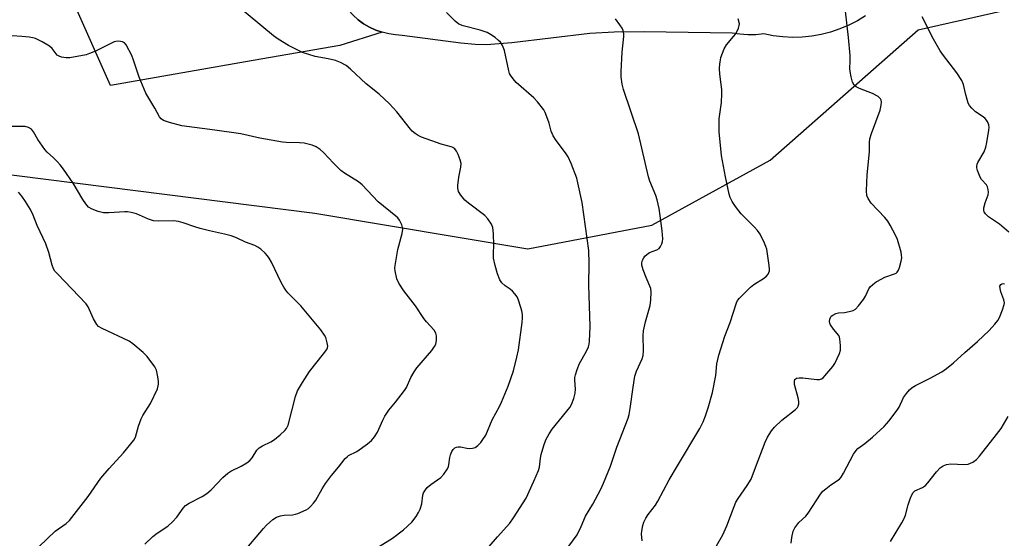
# Model space of a CAD drawing. Units: inches. Extents: x 1309764 to 1315764, y 541447 to 545448.
# Drawn here: x 1309975 to 1310283, y 543145 to 543308 of the extents above; entities that cross this region are included whole.
import ezdxf

# ---------------------------------------------------------------- set-up
doc = ezdxf.new("R2010")
doc.units = ezdxf.units.IN
doc.header["$MEASUREMENT"] = 0
for name, color, linetype in [('NTRL-Trees', 3, 'Continuous'), ('TRANS-Driveway', 251, 'Continuous'), ('TRANS-Road', 130, 'Continuous'), ('Undefined', 1, 'Continuous')]:
    doc.layers.add(name, color=color, linetype=linetype)

msp = doc.modelspace()

# ---------------------------------------------------------------- linework, layer by layer
at = {"layer": 'NTRL-Trees'}
msp.add_polyline3d([(1310331.5, 543527.93, 0), (1310263.13, 543559.34, 0), (1310185.52, 543542.71, 0), (1310132.41, 543533.66, 0), (1310036.96, 543549.89, 0), (1309980.49, 543536.86, 0), (1309919.42, 543496.52, 0), (1309913.88, 543446.62, 0), (1309889.43, 543394.7, 0), (1309850.32, 543340.61, 0), (1309847.82, 543279.03, 0), (1309870.29, 543259.89, 0), (1309946.01, 543262.39, 0), (1310067.25, 543247.05, 0), (1310133.78, 543235.96, 0), (1310172.58, 543243.35, 0), (1310209.54, 543263.68, 0), (1310255.74, 543304.34, 0), (1310296.39, 543313.57, 0)], dxfattribs=at)
at = {"layer": 'TRANS-Driveway'}
msp.add_lwpolyline([(1310072.47, 543328.29), (1310072.27, 543326.17), (1310072.28, 543324.05), (1310072.49, 543321.94), (1310072.89, 543319.85), (1310073.49, 543317.81), (1310074.28, 543315.84), (1310075.25, 543313.95), (1310076.39, 543312.16), (1310077.7, 543310.48), (1310079.16, 543308.94), (1310080.76, 543307.54), (1310082.48, 543306.3), (1310084.31, 543305.22), (1310086.24, 543304.32), (1310088.24, 543303.61), (1310075, 543299.44), (1310047.94, 543294.74), (1310003.41, 543286.99), (1309992.12, 543312.25), (1309996.76, 543339.68)], close=True, dxfattribs=at)
at = {"layer": 'TRANS-Road'}
msp.add_polyline3d([(1310239.36, 543308.72, 0), (1310236.78, 543307.16, 0), (1310234.08, 543305.8, 0), (1310231.3, 543304.64, 0), (1310228.43, 543303.69, 0), (1310225.51, 543302.95, 0), (1310222.54, 543302.42, 0), (1310219.53, 543302.11, 0), (1310216.52, 543302.03, 0), (1310213.5, 543302.17, 0), (1310210.51, 543302.52, 0), (1310207.54, 543303.09, 0), (1310205.06, 543302.84, 0), (1310202.56, 543302.81, 0), (1310200.07, 543302.97, 0), (1310197.61, 543303.35, 0), (1310170.11, 543303.78, 0), (1310160.81, 543303.62, 0), (1310153.2, 543303.21, 0), (1310128.82, 543300.31, 0), (1310120.83, 543299.7, 0), (1310117.34, 543299.78, 0), (1310112.83, 543300.19, 0), (1310094.52, 543302.64, 0), (1310092.4, 543302.77, 0), (1310090.3, 543303.09, 0), (1310088.24, 543303.61, 0), (1310086.24, 543304.32, 0), (1310084.31, 543305.22, 0), (1310082.48, 543306.3, 0), (1310080.76, 543307.54, 0), (1310079.16, 543308.94, 0)], dxfattribs=at)
at = {"layer": 'Undefined'}
for points, elevation in [([(1310082.96, 543140.22), (1310091.47, 543145.52), (1310094.96, 543148.14), (1310097.56, 543150.5), (1310098.91, 543152.34), (1310099.67, 543153.55), (1310100.18, 543154.56), (1310100.63, 543156.27), (1310100.94, 543158.97), (1310101.22, 543159.73), (1310101.76, 543160.68), (1310102.32, 543161.33), (1310103.44, 543162.31), (1310106.56, 543164.45), (1310107.51, 543165.52), (1310108.65, 543167.19), (1310109.01, 543167.95), (1310109.15, 543168.49), (1310109.41, 543170.72), (1310109.58, 543171.55), (1310109.99, 543172.56), (1310110.41, 543173.24), (1310110.99, 543173.73), (1310111.46, 543173.94), (1310111.97, 543174.05), (1310112.77, 543174.02), (1310114.69, 543173.64), (1310115.5, 543173.57), (1310116.54, 543173.66), (1310117.28, 543173.88), (1310118.17, 543174.45), (1310119.14, 543175.41), (1310119.77, 543176.31), (1310120.61, 543177.76), (1310122.65, 543182.52), (1310124.97, 543186.71), (1310125.61, 543188.06), (1310127.67, 543193.03), (1310129.29, 543197.81), (1310130.35, 543202.1), (1310130.82, 543204.41), (1310131.97, 543212.93), (1310132.12, 543214.37), (1310132.14, 543215.45), (1310131.95, 543216.53), (1310131.54, 543217.94), (1310130.9, 543219.9), (1310130.44, 543220.96), (1310129.76, 543221.89), (1310128.97, 543222.74), (1310128.31, 543223.29), (1310126.72, 543224.39), (1310125.68, 543225.36), (1310125.06, 543226.29), (1310124.32, 543228.17), (1310123.57, 543230.7), (1310123.1, 543232.98), (1310123.03, 543234.59), (1310123.19, 543237.13), (1310123.03, 543240.6), (1310122.83, 543242.6), (1310122.46, 543243.66), (1310121.31, 543245.34), (1310120.33, 543246.38), (1310115.27, 543250.17), (1310114.15, 543251.13), (1310112.85, 543252.67), (1310112.12, 543253.88), (1310111.86, 543254.94), (1310111.86, 543255.78), (1310112.25, 543258.33), (1310112.87, 543261.5), (1310112.95, 543262.65), (1310112.69, 543263.78), (1310112.05, 543265.44), (1310111.54, 543266.49), (1310111.02, 543267.15), (1310110.34, 543267.63), (1310109.83, 543267.85), (1310106.75, 543268.64), (1310100.59, 543270.85), (1310099.52, 543271.34), (1310098.56, 543271.99), (1310097.68, 543272.74), (1310097.08, 543273.38), (1310092.85, 543278.75), (1310090.55, 543281.26), (1310087.35, 543284.29), (1310083.22, 543287.48), (1310078.37, 543292.11), (1310077.03, 543293.2), (1310075.24, 543294.16), (1310073.64, 543294.82), (1310071.35, 543295.34), (1310067.3, 543296.05), (1310063.37, 543297.32), (1310061.03, 543298.39), (1310058.98, 543299.44), (1310055.75, 543301.48), (1310054.32, 543302.5), (1310042.1, 543312.62)], 448), ([(1310121.74, 543142.9), (1310124.35, 543145.95), (1310128.2, 543150.17), (1310129.35, 543151.85), (1310133.22, 543158.03), (1310135.71, 543163.3), (1310137.1, 543166.65), (1310137.39, 543167.73), (1310137.71, 543170.56), (1310137.93, 543171.68), (1310138.77, 543174.51), (1310139.46, 543176.3), (1310140.45, 543178.13), (1310141.4, 543179.64), (1310146, 543185.18), (1310146.88, 543186.33), (1310147.47, 543187.32), (1310148.19, 543189.2), (1310148.61, 543190.86), (1310148.64, 543192.04), (1310148.47, 543194.88), (1310148.51, 543195.71), (1310148.66, 543196.55), (1310149.19, 543198.23), (1310149.94, 543200.14), (1310152.13, 543203.98), (1310152.72, 543205.32), (1310152.93, 543206.17), (1310153.05, 543207.03), (1310153.31, 543211.69), (1310152.8, 543224.59), (1310152.92, 543231.38), (1310152.81, 543235.46), (1310150.74, 543250.46), (1310149.45, 543256.6), (1310149.09, 543258.05), (1310147.32, 543262.62), (1310146.36, 543264.7), (1310145.57, 543265.9), (1310142.61, 543269.8), (1310141.72, 543271.24), (1310141.09, 543272.76), (1310140.41, 543275.22), (1310139.74, 543277.2), (1310139.19, 543278.58), (1310138.76, 543279.33), (1310136.83, 543281.84), (1310135.7, 543283.15), (1310130.14, 543287.92), (1310129.19, 543289.02), (1310128.37, 543290.22), (1310128.1, 543290.73), (1310127.82, 543291.55), (1310126.45, 543297.88), (1310125.82, 543299.51), (1310125.25, 543300.49), (1310124.66, 543301.08), (1310123.54, 543301.96), (1310122.13, 543302.95), (1310121.12, 543303.5), (1310118.89, 543304.24), (1310113.58, 543305.65), (1310112.26, 543306.18), (1310111.1, 543307.04), (1310108.38, 543309.74)], 450), ([(1310145.5, 543141.44), (1310149.16, 543146.56), (1310150.46, 543149.19), (1310151.81, 543152.39), (1310154.15, 543156.14), (1310156.6, 543160.87), (1310157.44, 543162.69), (1310159.59, 543168), (1310161.65, 543173.92), (1310165.15, 543183.06), (1310165.46, 543184.15), (1310165.81, 543186.03), (1310166.69, 543192.72), (1310167.25, 543196.1), (1310167.78, 543197.74), (1310169.47, 543201.55), (1310169.84, 543202.66), (1310169.95, 543204.1), (1310169.81, 543208.84), (1310169.89, 543210.31), (1310170.56, 543213.15), (1310171.98, 543218.23), (1310172.27, 543219.98), (1310172.35, 543222.36), (1310172.19, 543223.51), (1310170.72, 543226.99), (1310169.82, 543229.43), (1310169.43, 543230.8), (1310169.41, 543231.61), (1310169.64, 543232.41), (1310170.02, 543233.18), (1310170.35, 543233.63), (1310170.95, 543234.2), (1310171.86, 543234.82), (1310174.15, 543235.6), (1310174.81, 543236.03), (1310175.29, 543236.69), (1310175.66, 543237.46), (1310175.91, 543238.27), (1310175.97, 543239.07), (1310175.78, 543241.55), (1310175.17, 543246.28), (1310174.81, 543248.55), (1310174.21, 543251.26), (1310173.78, 543252.65), (1310171.95, 543257.05), (1310171.45, 543258.44), (1310168.38, 543271.91), (1310163.69, 543285.7), (1310163.22, 543287.39), (1310162.95, 543289.64), (1310162.91, 543291.38), (1310163.26, 543297.44), (1310163.78, 543302.32), (1310163.78, 543303.17), (1310163.57, 543304.18), (1310163.23, 543304.93), (1310162.59, 543305.89), (1310161.21, 543307.77)], 452), ([(1310169.57, 543144.71), (1310169.34, 543146.85), (1310169.37, 543147.7), (1310169.69, 543149.44), (1310170.05, 543150.53), (1310170.67, 543151.75), (1310171.39, 543152.92), (1310173.67, 543155.88), (1310174.44, 543157.08), (1310177.94, 543163.77), (1310180.61, 543168.1), (1310187.5, 543179.77), (1310188.54, 543181.84), (1310189.33, 543183.73), (1310190.19, 543186.25), (1310191.48, 543191.08), (1310192.52, 543196.36), (1310192.88, 543199.99), (1310193.5, 543202.67), (1310195.4, 543208.67), (1310197.05, 543212.91), (1310198.96, 543219.07), (1310199.36, 543219.82), (1310199.89, 543220.49), (1310203.33, 543223.96), (1310204.47, 543224.84), (1310207.46, 543226.67), (1310208.36, 543227.39), (1310208.89, 543228.04), (1310209.15, 543228.51), (1310209.3, 543229.03), (1310209.32, 543229.6), (1310209.2, 543230.77), (1310208.43, 543235.83), (1310208.22, 543236.69), (1310207.79, 543237.74), (1310206.35, 543240.53), (1310205.59, 543241.7), (1310204.65, 543242.73), (1310200.48, 543246.86), (1310198.65, 543249.22), (1310197.65, 543250.69), (1310197.05, 543251.96), (1310196.68, 543253.03), (1310195.53, 543258.4), (1310194.33, 543265.07), (1310193.54, 543272.45), (1310193.58, 543276.55), (1310194.27, 543281.68), (1310194.46, 543284.33), (1310194.39, 543285.77), (1310193.77, 543290.56), (1310193.71, 543292.28), (1310193.8, 543293.76), (1310193.95, 543294.93), (1310194.14, 543295.78), (1310195.12, 543298.45), (1310195.86, 543299.65), (1310198.11, 543302.24), (1310198.78, 543303.13), (1310199.65, 543304.91), (1310199.87, 543305.7), (1310199.89, 543306.23), (1310199.47, 543307.82)], 454), ([(1310192.74, 543143.1), (1310194.75, 543146.55), (1310195.99, 543149.42), (1310198.25, 543155.44), (1310198.81, 543156.74), (1310199.51, 543157.89), (1310202.38, 543161.96), (1310203.55, 543164.01), (1310204.99, 543167.58), (1310207.96, 543175.51), (1310208.69, 543177.12), (1310209.89, 543179.11), (1310210.84, 543180.2), (1310213.19, 543182.4), (1310217.41, 543185.78), (1310218.03, 543186.39), (1310218.31, 543186.81), (1310218.52, 543187.47), (1310218.52, 543188.22), (1310218.29, 543189.34), (1310217.14, 543193.6), (1310217.08, 543194.57), (1310217.28, 543195.13), (1310217.8, 543195.52), (1310218.56, 543195.68), (1310219.7, 543195.64), (1310224.06, 543195.13), (1310224.89, 543195.15), (1310225.61, 543195.37), (1310226.05, 543195.67), (1310226.64, 543196.26), (1310229.06, 543199.16), (1310229.71, 543200.1), (1310230.51, 543201.64), (1310231.21, 543203.21), (1310231.5, 543204.31), (1310231.53, 543205.78), (1310231.34, 543207.84), (1310231.2, 543208.39), (1310230.96, 543208.88), (1310229.28, 543210.8), (1310228.38, 543212.22), (1310228.18, 543212.72), (1310228.09, 543213.23), (1310228.17, 543214), (1310228.33, 543214.47), (1310228.63, 543214.88), (1310229.06, 543215.22), (1310230.08, 543215.73), (1310230.89, 543215.91), (1310232.79, 543216.07), (1310234.18, 543216.31), (1310235.51, 543216.69), (1310236.21, 543217.09), (1310237.16, 543218.1), (1310238.7, 543220.16), (1310239.28, 543221.12), (1310240.36, 543223.39), (1310240.82, 543224.05), (1310241.56, 543224.82), (1310242.66, 543225.64), (1310244.37, 543226.61), (1310245.4, 543227.07), (1310248.37, 543228.1), (1310248.85, 543228.35), (1310249.26, 543228.66), (1310249.66, 543229.32), (1310249.94, 543230.1), (1310250.44, 543232.04), (1310250.62, 543233.15), (1310250.59, 543234), (1310250.42, 543234.86), (1310249.29, 543238.84), (1310248.7, 543240.19), (1310247.05, 543243.34), (1310246.31, 543244.54), (1310245.35, 543245.75), (1310241.12, 543250.18), (1310240.17, 543251.62), (1310239.73, 543252.65), (1310239.61, 543254.08), (1310239.83, 543259.09), (1310240.52, 543266.21), (1310240.55, 543269.16), (1310240.67, 543270.29), (1310241.15, 543271.98), (1310243.86, 543279.22), (1310244.26, 543280.86), (1310244.33, 543281.92), (1310244.24, 543282.39), (1310244.02, 543282.8), (1310243.26, 543283.5), (1310241.54, 543284.45), (1310237.44, 543286.09), (1310236.41, 543286.58), (1310235.77, 543287.07), (1310235.28, 543288.02), (1310234.82, 543289.69), (1310234.48, 543291.4), (1310234.44, 543292.26), (1310234.56, 543294.56), (1310234.49, 543296.33), (1310234.02, 543301.94), (1310233.08, 543310.23)], 456), ([(1310284.09, 543241.2), (1310281.18, 543243.68), (1310277.76, 543245.92), (1310276.81, 543246.85), (1310276.4, 543247.47), (1310276.28, 543247.94), (1310276.33, 543248.71), (1310276.76, 543250.33), (1310277.63, 543252.81), (1310277.71, 543253.67), (1310277.65, 543254.53), (1310277.45, 543255.36), (1310277.14, 543255.94), (1310275.57, 543257.64), (1310275.11, 543258.34), (1310274.31, 543260.41), (1310274.12, 543261.2), (1310274.1, 543261.72), (1310274.24, 543262.35), (1310274.46, 543262.88), (1310276.36, 543266.25), (1310276.93, 543267.73), (1310277.25, 543269.15), (1310277.9, 543273), (1310277.98, 543273.87), (1310277.87, 543274.71), (1310277.4, 543275.73), (1310276.7, 543276.63), (1310276.06, 543277.15), (1310273.74, 543278.73), (1310272.52, 543279.87), (1310271.83, 543280.73), (1310271.45, 543281.5), (1310271.06, 543282.61), (1310270.54, 543284.44), (1310269.92, 543287.25), (1310269.39, 543288.55), (1310267.83, 543290.95), (1310263.68, 543296.34), (1310262.66, 543297.8), (1310260.58, 543301.43), (1310257.04, 543308.42)], 458), ([(1310044.81, 543141.07), (1310051.14, 543148.6), (1310052.14, 543149.61), (1310054.07, 543151.33), (1310055.22, 543152.1), (1310056.45, 543152.51), (1310057.59, 543152.67), (1310060.27, 543152.85), (1310061.13, 543153.01), (1310061.94, 543153.27), (1310064.56, 543154.37), (1310065.26, 543154.84), (1310065.88, 543155.42), (1310066.83, 543156.5), (1310067.51, 543157.42), (1310069.48, 543160.98), (1310070.58, 543162.65), (1310072.46, 543165.14), (1310074.63, 543167.7), (1310076.71, 543170.4), (1310077.31, 543170.98), (1310077.77, 543171.31), (1310080.34, 543172.66), (1310083.63, 543175), (1310084.95, 543176.1), (1310085.87, 543177.21), (1310086.77, 543178.69), (1310088.42, 543182.43), (1310089.1, 543183.69), (1310090.36, 543185.57), (1310092.47, 543188), (1310095.29, 543191.68), (1310095.84, 543192.66), (1310097.19, 543195.72), (1310098.22, 543197.52), (1310099.12, 543198.71), (1310103.78, 543204.21), (1310104.67, 543205.39), (1310105.03, 543206.17), (1310105.21, 543207.31), (1310105.23, 543208.76), (1310105.08, 543209.57), (1310104.49, 543210.52), (1310102.12, 543213.12), (1310101.28, 543214.15), (1310098.66, 543218.11), (1310095.03, 543222.79), (1310093.44, 543225.24), (1310092.86, 543226.55), (1310092.3, 543229.06), (1310092.25, 543229.92), (1310092.32, 543230.78), (1310093.12, 543235.69), (1310094.47, 543240.72), (1310094.71, 543242.1), (1310094.67, 543242.64), (1310094.45, 543243.44), (1310093.71, 543244.94), (1310093.17, 543245.6), (1310092.52, 543246.19), (1310087.06, 543250.67), (1310081.98, 543255.97), (1310080.84, 543256.83), (1310076.5, 543259.58), (1310075.32, 543260.41), (1310073.04, 543262.66), (1310069.93, 543266.08), (1310068.84, 543267.01), (1310067.67, 543267.83), (1310066.38, 543268.37), (1310063.91, 543268.98), (1310062.44, 543269.1), (1310058.26, 543269.13), (1310057.08, 543269.24), (1310050.02, 543270.54), (1310044.06, 543271.87), (1310035.94, 543273.05), (1310025.63, 543274.39), (1310021.78, 543275.37), (1310019.96, 543276.02), (1310019.17, 543276.6), (1310018.68, 543277.19), (1310017.21, 543279.86), (1310014.44, 543284.56), (1310012.32, 543289.58), (1310010.53, 543294.93), (1310009.99, 543296.31), (1310008.25, 543299.65), (1310007.75, 543300.28), (1310007.11, 543300.64), (1310005.83, 543300.81), (1310005.04, 543300.74), (1310004.49, 543300.58), (1309998.64, 543297.73), (1309996.8, 543296.95), (1309995.72, 543296.59), (1309990.65, 543295.67), (1309989.49, 543295.63), (1309988.03, 543295.84), (1309987.27, 543296.12), (1309986.72, 543296.51), (1309985.14, 543298.5), (1309984.31, 543299.27), (1309982.02, 543300.6), (1309979.9, 543301.64), (1309979.08, 543301.88), (1309977.94, 543302.07), (1309975.64, 543302.34), (1309972.62, 543302.55)], 446), ([(1310014.12, 543143.69), (1310016.6, 543146.02), (1310017.96, 543147.08), (1310021.28, 543149.29), (1310022.75, 543150.59), (1310024.11, 543152.07), (1310026.04, 543154.92), (1310026.77, 543155.75), (1310027.93, 543156.51), (1310032.04, 543158.56), (1310033.48, 543159.51), (1310034.79, 543160.65), (1310038.46, 543164.48), (1310040.02, 543165.81), (1310041, 543166.45), (1310044.21, 543168), (1310045.98, 543169.1), (1310046.93, 543169.8), (1310047.67, 543170.63), (1310049.08, 543173.01), (1310049.84, 543173.78), (1310050.84, 543174.38), (1310053.47, 543175.68), (1310054.58, 543176.34), (1310056.39, 543177.79), (1310057.88, 543179.15), (1310058.4, 543179.82), (1310058.85, 543180.85), (1310061.2, 543189.83), (1310061.82, 543191.54), (1310063.32, 543194.22), (1310065.52, 543197.66), (1310069.94, 543203.14), (1310070.95, 543204.52), (1310071.18, 543205.01), (1310071.28, 543205.51), (1310071.12, 543206.57), (1310070.61, 543208.2), (1310070.26, 543208.98), (1310069.07, 543210.68), (1310062.8, 543218.08), (1310058.83, 543222.18), (1310058.14, 543222.99), (1310057.54, 543223.92), (1310056.72, 543225.46), (1310053.68, 543231.75), (1310052.99, 543233.02), (1310052.47, 543233.72), (1310051.65, 543234.58), (1310050.34, 543235.8), (1310049.43, 543236.48), (1310048.5, 543236.94), (1310045.59, 543238.06), (1310042.73, 543239.37), (1310041.12, 543239.96), (1310038.98, 543240.53), (1310034.27, 543241.54), (1310031.41, 543242.29), (1310029.7, 543242.78), (1310026.08, 543244.08), (1310024.66, 543244.5), (1310023.19, 543244.68), (1310018.5, 543244.62), (1310016.84, 543244.72), (1310015.24, 543245.19), (1310011.53, 543246.84), (1310009.84, 543247.29), (1310008.69, 543247.47), (1310007.81, 543247.51), (1310002.81, 543247.18), (1310001.19, 543247.21), (1309999.52, 543247.59), (1309997.61, 543248.3), (1309996.53, 543249), (1309995.64, 543249.98), (1309994.71, 543251.38), (1309991.73, 543256.49), (1309988.67, 543260.82), (1309987.6, 543262.24), (1309986.71, 543263.26), (1309985.52, 543264.42), (1309983.59, 543266.12), (1309982.8, 543266.95), (1309980.68, 543270.15), (1309979.33, 543272.49), (1309978.64, 543273.33), (1309977.76, 543273.88), (1309976.7, 543274.15), (1309971.67, 543274.21)], 444), ([(1309981.04, 543142.88), (1309986.09, 543147.67), (1309989.52, 543150.13), (1309990.58, 543151.06), (1309996.37, 543158.51), (1310000.39, 543164.25), (1310002.93, 543167.28), (1310007.44, 543172.22), (1310010.67, 543176.13), (1310011.13, 543177.14), (1310012.07, 543180.54), (1310012.93, 543182.81), (1310013.49, 543183.82), (1310015.91, 543187.62), (1310018.03, 543192.24), (1310018.3, 543193.08), (1310018.37, 543193.64), (1310018.34, 543194.51), (1310018.14, 543195.98), (1310017.71, 543198), (1310017.21, 543199.03), (1310014.85, 543202.34), (1310013.6, 543203.59), (1310010.36, 543206.25), (1310009.15, 543207.12), (1310000.71, 543211.03), (1309999.62, 543211.72), (1309999.07, 543212.27), (1309998.08, 543214.06), (1309996.38, 543217.82), (1309995.76, 543218.78), (1309986.78, 543228.12), (1309986.01, 543229), (1309985.52, 543229.71), (1309985.1, 543230.8), (1309984.08, 543234.8), (1309983.2, 543237.47), (1309980.46, 543243.25), (1309979.24, 543246.49), (1309978.32, 543248.25), (1309976.83, 543250.73), (1309975.68, 543252.37), (1309974.63, 543253.6)], 442), ([(1310216.06, 543143.95), (1310216.29, 543145.72), (1310216.72, 543147.75), (1310217.21, 543148.79), (1310218.53, 543150.38), (1310220.64, 543152.43), (1310221.41, 543153.3), (1310224.06, 543157.56), (1310225.26, 543159.27), (1310226.01, 543160.18), (1310226.87, 543160.95), (1310228.5, 543162.2), (1310231.16, 543163.98), (1310231.73, 543164.58), (1310232.47, 543165.81), (1310235.59, 543171.78), (1310236.39, 543172.96), (1310236.97, 543173.5), (1310239.12, 543175.07), (1310241.53, 543177.12), (1310245.11, 543180.43), (1310246.62, 543182.06), (1310249.22, 543185.5), (1310249.81, 543186.51), (1310251.23, 543189.48), (1310252.09, 543190.71), (1310253.04, 543191.85), (1310253.93, 543192.6), (1310254.92, 543193.22), (1310259.57, 543195.49), (1310263.17, 543197.55), (1310264.63, 543198.53), (1310266.82, 543200.37), (1310270.32, 543203.57), (1310274.34, 543207.02), (1310277.95, 543210.39), (1310279.73, 543212.35), (1310280.64, 543213.5), (1310281.23, 543214.49), (1310282.17, 543216.92), (1310282.66, 543218.56), (1310282.71, 543219.11), (1310282.57, 543219.96), (1310281.65, 543222.53), (1310281.37, 543223.58), (1310281.34, 543224.27), (1310281.61, 543224.78), (1310281.92, 543225), (1310282.3, 543225.1), (1310282.71, 543225.03)], 458), ([(1310247.12, 543144.5), (1310250.7, 543150.37), (1310251.42, 543151.67), (1310251.84, 543152.76), (1310252.7, 543155.9), (1310253.31, 543157.78), (1310253.8, 543159.08), (1310254.19, 543159.77), (1310254.78, 543160.28), (1310257.11, 543161.33), (1310258.08, 543161.98), (1310258.84, 543162.83), (1310261.49, 543166.31), (1310262.7, 543167.48), (1310263.6, 543168.12), (1310264.63, 543168.53), (1310266.02, 543168.77), (1310270.19, 543168.6), (1310271.36, 543168.68), (1310272.15, 543168.93), (1310272.9, 543169.29), (1310274.05, 543170.09), (1310274.99, 543171.17), (1310280.28, 543177.9), (1310281.67, 543179.82), (1310283.94, 543183.55)], 460)]:
    msp.add_lwpolyline(points, dxfattribs=dict(at, elevation=elevation))

doc.saveas('drawing.dxf')
